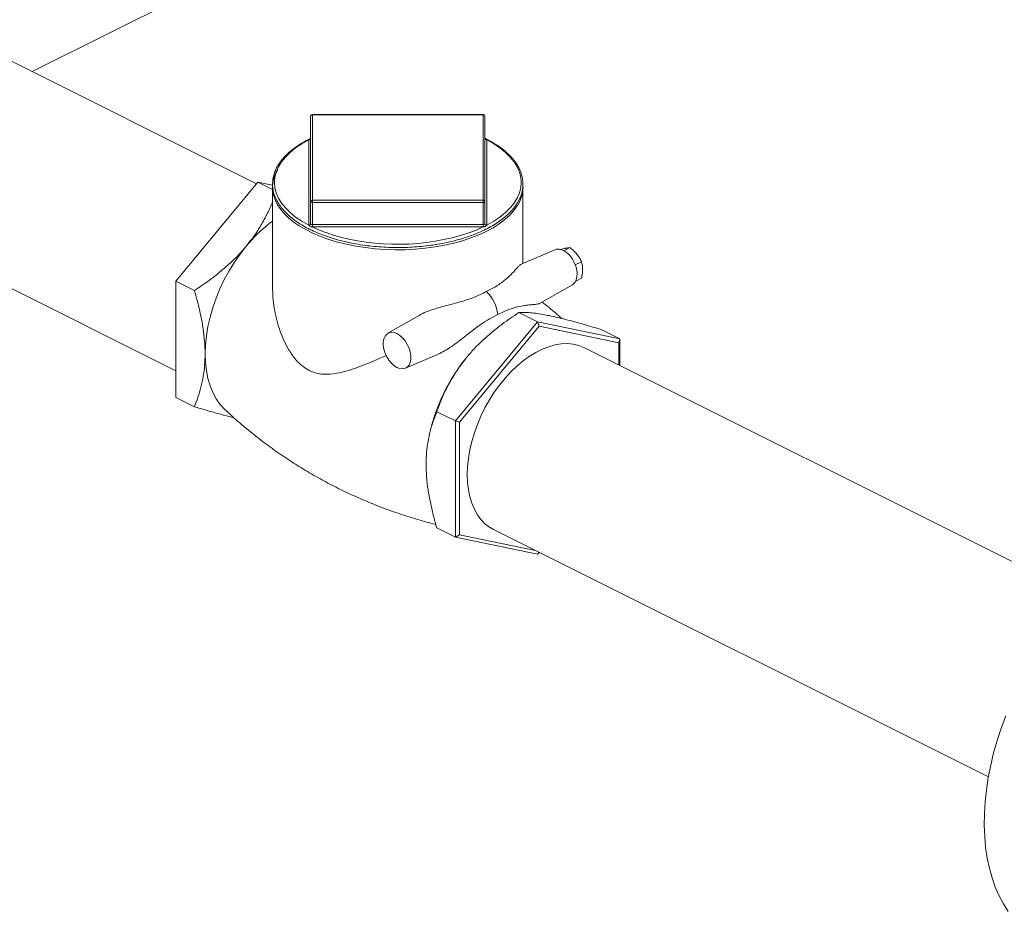
# Model space of a CAD drawing. Units: inches. Extents: x 465 to 755, y 91 to 241.
# Drawn here: x 644 to 659, y 143 to 156 of the extents above; entities that cross this region are included whole.
import ezdxf

# ---------------------------------------------------------------- set-up
doc = ezdxf.new("R2010")
doc.units = ezdxf.units.IN
doc.header["$LTSCALE"] = 4
doc.header["$MEASUREMENT"] = 0

# ---------------------------------------------------------------- blocks, each defined once
blk = doc.blocks.new('A$C319D6636')
at = {"color": 7, "linetype": 'Continuous', "lineweight": 15}
for p, q in [((126.139, 47.909), (135.367, 52.523)), ((129.615, 46.171), (125.435, 48.261)), ((130.454, 45.896), (130.454, 47.218)), ((133.126, 47.246), (130.482, 47.246)), ((130.482, 47.242), (130.482, 47.246)), ((130.482, 47.242), (130.482, 45.92)), ((133.126, 47.242), (130.482, 47.242)), ((133.126, 47.242), (133.126, 47.246)), ((133.126, 45.92), (133.126, 47.242)), ((133.154, 47.218), (133.154, 45.896)), ((130.426, 45.53), (130.426, 46.852)), ((133.154, 46.876), (133.154, 46.876)), ((133.182, 46.852), (133.182, 45.53)), ((128.365, 44.662), (129.638, 46.198)), ((129.638, 46.198), (129.865, 46.085)), ((129.638, 46.198), (129.866, 46.151)), ((129.865, 46.118), (129.865, 44.564)), ((133.743, 44.935), (133.743, 46.118)), ((130.482, 45.882), (130.482, 45.92)), ((130.482, 45.92), (133.126, 45.92)), ((133.126, 45.882), (133.126, 45.92)), ((130.454, 45.555), (130.454, 45.896)), ((133.126, 45.882), (130.482, 45.882)), ((130.482, 45.541), (130.482, 45.882)), ((133.126, 45.541), (133.126, 45.882)), ((133.154, 45.555), (133.154, 45.896)), ((130.482, 45.541), (133.126, 45.541)), ((130.482, 45.541), (130.482, 45.502)), ((133.126, 45.502), (130.482, 45.502)), ((133.126, 45.541), (133.126, 45.502)), ((124.026, 45.443), (128.365, 43.274)), ((134.238, 45.149), (133.707, 44.919)), ((134.471, 45.182), (134.375, 45.134)), ((134.651, 44.964), (134.553, 44.915)), ((134.651, 44.709), (134.561, 44.663)), ((128.365, 44.662), (128.654, 44.517)), ((128.365, 42.862), (128.365, 44.662)), ((133.999, 44.315), (134.509, 44.606)), ((132.147, 44.138), (131.651, 43.855)), ((133.97, 44.032), (133.681, 44.177)), ((133.97, 44.032), (132.697, 42.496)), ((133.993, 43.964), (132.76, 42.476)), ((133.97, 44.032), (133.993, 43.964)), ((135.243, 43.769), (133.97, 44.032)), ((135.226, 43.709), (133.993, 43.964)), ((135.243, 43.769), (134.954, 43.913)), ((142.418, 39.769), (134.698, 43.629)), ((135.243, 43.769), (135.226, 43.709)), ((135.226, 43.365), (135.226, 43.709)), ((135.243, 43.357), (135.243, 43.769)), ((131.922, 43.314), (132.453, 43.543)), ((128.365, 42.862), (128.654, 42.717)), ((132.697, 42.496), (132.408, 42.64)), ((132.697, 42.496), (132.76, 42.476)), ((132.697, 42.496), (132.697, 40.696)), ((132.76, 42.476), (132.76, 40.732)), ((132.296, 42.295), (132.29, 42.265)), ((132.697, 40.696), (132.408, 40.84)), ((132.697, 40.696), (132.76, 40.732)), ((132.76, 40.732), (133.935, 40.489)), ((133.289, 40.812), (140.952, 36.98)), ((132.697, 40.696), (133.97, 40.432)), ((133.97, 40.432), (133.986, 40.463)), ((133.97, 40.432), (133.993, 40.46))]:
    blk.add_line(p, q, dxfattribs=at)
at = {"color": 7, "linetype": 'Continuous', "lineweight": 15, "flags": 128}
for points in [[(130.426, 46.853), (130.318, 46.792), (130.222, 46.727), (130.136, 46.658), (130.063, 46.586), (130.002, 46.51), (129.955, 46.432), (129.92, 46.353), (129.9, 46.272), (129.893, 46.191), (129.9, 46.11), (129.92, 46.03), (129.955, 45.95), (130.002, 45.872), (130.063, 45.797), (130.136, 45.725), (130.222, 45.655), (130.318, 45.59), (130.426, 45.529)], [(133.182, 45.529), (133.29, 45.59), (133.386, 45.655), (133.472, 45.725), (133.545, 45.797), (133.606, 45.872), (133.653, 45.95), (133.688, 46.03), (133.708, 46.11), (133.715, 46.191), (133.708, 46.272), (133.688, 46.353), (133.653, 46.432), (133.606, 46.51), (133.545, 46.586), (133.472, 46.658), (133.386, 46.727), (133.29, 46.792), (133.182, 46.853)], [(133.666, 45.847), (133.655, 45.83), (133.603, 45.756), (133.539, 45.685), (133.464, 45.617), (133.377, 45.552), (133.281, 45.49), (133.175, 45.433), (133.06, 45.38), (132.938, 45.332), (132.807, 45.288), (132.67, 45.251), (132.528, 45.219), (132.381, 45.193), (132.23, 45.172), (132.076, 45.158), (131.921, 45.15), (131.765, 45.149), (131.609, 45.154), (131.454, 45.165), (131.302, 45.182), (131.153, 45.205), (131.008, 45.234), (130.868, 45.269), (130.735, 45.309), (130.608, 45.355), (130.489, 45.406), (130.379, 45.461), (130.277, 45.52), (130.186, 45.584), (130.105, 45.65), (130.036, 45.72), (129.977, 45.793), (129.943, 45.846)], [(130.482, 45.882), (130.477, 45.882), (130.471, 45.883), (130.466, 45.884), (130.462, 45.886), (130.459, 45.888), (130.456, 45.89), (130.455, 45.893), (130.454, 45.896)], [(133.154, 45.896), (133.153, 45.893), (133.152, 45.89), (133.149, 45.888), (133.146, 45.886), (133.141, 45.884), (133.137, 45.883), (133.131, 45.882), (133.126, 45.882)], [(132.905, 45.41), (133.006, 45.449), (133.128, 45.502)], [(129.456, 45.203), (129.362, 45.083), (129.274, 44.956), (129.192, 44.823), (129.117, 44.686), (129.049, 44.544), (128.99, 44.4), (128.939, 44.253), (128.896, 44.106), (128.863, 43.96), (128.839, 43.815), (128.824, 43.673), (128.819, 43.535)], [(134.509, 44.606), (134.523, 44.616), (134.55, 44.645), (134.569, 44.683), (134.58, 44.729), (134.582, 44.781), (134.576, 44.837), (134.56, 44.894), (134.537, 44.951), (134.508, 45.005), (134.472, 45.053), (134.432, 45.094), (134.389, 45.126), (134.346, 45.147), (134.303, 45.158), (134.264, 45.157), (134.238, 45.149)], [(131.792, 43.85), (131.748, 43.866), (131.705, 43.87), (131.666, 43.862), (131.633, 43.842), (131.607, 43.811), (131.589, 43.77), (131.579, 43.721), (131.579, 43.666), (131.589, 43.608), (131.607, 43.549), (131.633, 43.491), (131.666, 43.438), (131.705, 43.391), (131.748, 43.353), (131.792, 43.325), (131.837, 43.308), (131.879, 43.304), (131.918, 43.312), (131.952, 43.332), (131.978, 43.363), (131.996, 43.404), (132.005, 43.453), (132.005, 43.508), (131.996, 43.566), (131.978, 43.626), (131.952, 43.683), (131.918, 43.737), (131.879, 43.783), (131.837, 43.822), (131.792, 43.85)], [(134.698, 43.629), (134.688, 43.634), (134.607, 43.666), (134.521, 43.686), (134.431, 43.694), (134.337, 43.69), (134.241, 43.674), (134.143, 43.647), (134.043, 43.608), (133.943, 43.558), (133.844, 43.498), (133.745, 43.427), (133.649, 43.346), (133.555, 43.256), (133.465, 43.158), (133.38, 43.052), (133.299, 42.94), (133.224, 42.822), (133.154, 42.699), (133.092, 42.572), (133.037, 42.442), (132.99, 42.311), (132.951, 42.179), (132.92, 42.047), (132.897, 41.916), (132.884, 41.788), (132.879, 41.664), (132.884, 41.544), (132.897, 41.429), (132.92, 41.321), (132.951, 41.22), (132.99, 41.127), (133.037, 41.043), (133.092, 40.968), (133.154, 40.904), (133.224, 40.85), (133.289, 40.812)], [(128.819, 43.535), (128.824, 43.401), (128.839, 43.274), (128.863, 43.153), (128.896, 43.04), (128.939, 42.936), (128.99, 42.841), (129.049, 42.756), (129.117, 42.682), (129.122, 42.677)], [(141.22, 37.929), (141.15, 37.738), (141.087, 37.546), (141.033, 37.353), (140.988, 37.161), (140.95, 36.97), (140.922, 36.781), (140.902, 36.594), (140.891, 36.411), (140.888, 36.232), (140.895, 36.057), (140.91, 35.888), (140.935, 35.724), (140.968, 35.567), (141.009, 35.417), (141.059, 35.274), (141.118, 35.14), (141.184, 35.015), (141.258, 34.898)]]:
    blk.add_lwpolyline(points, dxfattribs=at)
at = {"color": 7, "linetype": 'Continuous', "lineweight": 15}
for centre, radius, start, end in [((130.482, 47.218), 0.0281, 90, 180), ((130.48, 47.216), 0.0264, 86.1887, 175.5981), ((133.126, 47.218), 0.0281, 0, 90), ((133.128, 47.216), 0.0264, 4.4019, 93.8113), ((130.428, 46.879), 0.0264, 266.1887, 355.5981), ((130.428, 46.879), 0.026, 264.9884, 351.9256), ((130.44, 46.852), 0.0141, 175.489, 179.9979), ((133.18, 46.879), 0.0264, 184.4019, 273.8113), ((133.18, 46.879), 0.026, 188.1318, 275.0087), ((133.168, 46.852), 0.0141, 0.0021, 4.511), ((130.386, 46.118), 0.52, 148.0744, 211.6132), ((133.207, 46.125), 0.537, 328.8673, 359.3047), ((130.48, 45.894), 0.0264, 86.1887, 175.5981), ((133.128, 45.894), 0.0264, 4.4019, 93.8113), ((131.191, 43.784), 2.242, 126.2821, 140.736), ((130.428, 45.557), 0.0264, 266.1887, 355.5981), ((130.427, 45.556), 0.027, 267.5928, 355.5152), ((130.44, 45.53), 0.0141, 180.0021, 184.511), ((130.461, 45.555), 0.00705, 180.0021, 184.511), ((129.872, 45.539), 0.609, 356.5412, 0.1546), ((130.482, 45.615), 0.112, 268.8711, 270.0001), ((131.482, 47.615), 2.338, 244.6179, 252.6809), ((130.482, 45.597), 0.0562, 268.8711, 270.0001), ((133.126, 45.597), 0.0562, 269.9999, 271.1289), ((133.126, 45.615), 0.112, 269.9999, 271.1289), ((133.736, 45.539), 0.609, 179.8454, 183.4588), ((133.147, 45.555), 0.00705, 355.489, 359.9979), ((133.18, 45.557), 0.0264, 184.4019, 273.8113), ((133.181, 45.556), 0.027, 184.4848, 272.4072), ((133.168, 45.53), 0.0141, 355.489, 359.9979), ((131.802, 48.753), 3.52, 253.2326, 288.2746), ((132.766, 44.074), 0.592, 6.7618, 46.1945), ((135.086, 41.675), 2.858, 140.5411, 167.4579)]:
    blk.add_arc(centre, radius, start, end, dxfattribs=at)
for points, knots in [([(130.453, 46.873), (130.439, 46.867), (130.39, 46.843), (130.313, 46.799), (130.222, 46.739), (130.141, 46.677), (130.069, 46.611), (130.007, 46.542), (129.956, 46.471), (129.916, 46.398), (129.887, 46.323), (129.869, 46.248), (129.863, 46.173), (129.868, 46.097), (129.884, 46.022), (129.911, 45.949), (129.949, 45.876), (129.997, 45.805), (130.056, 45.736), (130.126, 45.67), (130.205, 45.607), (130.293, 45.547), (130.391, 45.49), (130.496, 45.438), (130.609, 45.39), (130.729, 45.346), (130.854, 45.307), (130.986, 45.274), (131.122, 45.245), (131.261, 45.221), (131.404, 45.203), (131.55, 45.191), (131.696, 45.184), (131.844, 45.183), (131.991, 45.187), (132.137, 45.197), (132.281, 45.212), (132.422, 45.233), (132.56, 45.26), (132.694, 45.291), (132.822, 45.328), (132.945, 45.369), (133.061, 45.415), (133.132, 45.449), (133.168, 45.466)], [0, 0, 0, 0, 0.009214, 0.033504, 0.057808, 0.08212, 0.106432, 0.130724, 0.15497, 0.179137, 0.203192, 0.227116, 0.250922, 0.274657, 0.298382, 0.322156, 0.346035, 0.370038, 0.394153, 0.418353, 0.442605, 0.466884, 0.491171, 0.515453, 0.539725, 0.563986, 0.588236, 0.612475, 0.636705, 0.660927, 0.685144, 0.709356, 0.733565, 0.757772, 0.781979, 0.806188, 0.830399, 0.854613, 0.878834, 0.903061, 0.927297, 0.951544, 0.975803, 1, 1, 1, 1]), ([(130.426, 46.853), (130.428, 46.856), (130.433, 46.861), (130.442, 46.866), (130.45, 46.87), (130.453, 46.871)], [0, 0, 0, 0, 0.361514, 0.759328, 1, 1, 1, 1]), ([(130.454, 46.875), (130.454, 46.874), (130.454, 46.871), (130.451, 46.867), (130.451, 46.867), (130.45, 46.867)], [0, 0, 0, 0, 0.233122, 0.754939, 1, 1, 1, 1]), ([(133.168, 45.466), (133.186, 45.475), (133.239, 45.502), (133.32, 45.55), (133.408, 45.611), (133.487, 45.674), (133.556, 45.741), (133.615, 45.811), (133.663, 45.882), (133.7, 45.956), (133.727, 46.03), (133.741, 46.106), (133.745, 46.181), (133.737, 46.256), (133.718, 46.331), (133.688, 46.405), (133.648, 46.477), (133.596, 46.547), (133.534, 46.615), (133.462, 46.681), (133.381, 46.743), (133.29, 46.802), (133.213, 46.846), (133.165, 46.869), (133.152, 46.875)], [0, 0, 0, 0, 0.025376, 0.073654, 0.121963, 0.170288, 0.2186, 0.266862, 0.315016, 0.362996, 0.410739, 0.458222, 0.505487, 0.552645, 0.599811, 0.64711, 0.694632, 0.742399, 0.790378, 0.838508, 0.886728, 0.93499, 0.983259, 1, 1, 1, 1]), ([(133.157, 46.867), (133.158, 46.867), (133.158, 46.867), (133.156, 46.869), (133.154, 46.873), (133.154, 46.875), (133.154, 46.876)], [0, 0, 0, 0, 0.079985, 0.372198, 0.745046, 1, 1, 1, 1]), ([(133.155, 46.871), (133.156, 46.871), (133.162, 46.869), (133.17, 46.864), (133.178, 46.858), (133.181, 46.855), (133.182, 46.853)], [0, 0, 0, 0, 0.057736, 0.460295, 0.832628, 1, 1, 1, 1]), ([(129.865, 45.893), (129.862, 45.886), (129.835, 45.817), (129.773, 45.687), (129.674, 45.504), (129.567, 45.342), (129.488, 45.244), (129.456, 45.203)], [0, 0, 0, 0, 0.031618, 0.288381, 0.54964, 0.813163, 1, 1, 1, 1]), ([(130.48, 45.502), (130.475, 45.503), (130.464, 45.505), (130.45, 45.511), (130.438, 45.517), (130.43, 45.524), (130.427, 45.528), (130.426, 45.529)], [0, 0, 0, 0, 0.211596, 0.44444, 0.681789, 0.901317, 1, 1, 1, 1]), ([(130.454, 45.554), (130.454, 45.553), (130.455, 45.551), (130.457, 45.546), (130.464, 45.542), (130.472, 45.541), (130.478, 45.541), (130.481, 45.541)], [0, 0, 0, 0, 0.108282, 0.32884, 0.552075, 0.775993, 1, 1, 1, 1]), ([(133.127, 45.541), (133.128, 45.541), (133.133, 45.541), (133.14, 45.541), (133.148, 45.544), (133.153, 45.549), (133.154, 45.552), (133.154, 45.554)], [0, 0, 0, 0, 0.108282, 0.32884, 0.552075, 0.775993, 1, 1, 1, 1]), ([(133.182, 45.529), (133.18, 45.527), (133.175, 45.521), (133.164, 45.513), (133.15, 45.508), (133.138, 45.504), (133.13, 45.503), (133.128, 45.502)], [0, 0, 0, 0, 0.211596, 0.44444, 0.681789, 0.901317, 1, 1, 1, 1]), ([(129.456, 45.203), (129.417, 45.158), (129.338, 45.067), (129.206, 44.938), (129.064, 44.814), (128.882, 44.67), (128.741, 44.576), (128.654, 44.517)], [0, 0, 0, 0, 0.173534, 0.348328, 0.52656, 0.705736, 1, 1, 1, 1]), ([(134.315, 45.151), (134.325, 45.154), (134.356, 45.162), (134.381, 45.168), (134.397, 45.171)], [0, 0, 0, 0, 0.359025, 1, 1, 1, 1]), ([(134.397, 45.171), (134.399, 45.172), (134.415, 45.175), (134.442, 45.179), (134.461, 45.181), (134.471, 45.182)], [0, 0, 0, 0, 0.070082, 0.53078, 1, 1, 1, 1]), ([(134.471, 45.182), (134.49, 45.166), (134.529, 45.135), (134.561, 45.099), (134.577, 45.081)], [0, 0, 0, 0, 0.495458, 1, 1, 1, 1]), ([(134.577, 45.081), (134.579, 45.078), (134.595, 45.059), (134.622, 45.02), (134.642, 44.983), (134.651, 44.964)], [0, 0, 0, 0, 0.070082, 0.53078, 1, 1, 1, 1]), ([(133.707, 44.919), (133.7, 44.915), (133.686, 44.906), (133.647, 44.862), (133.581, 44.788), (133.474, 44.686), (133.342, 44.584), (133.231, 44.529), (133.175, 44.501)], [0, 0, 0, 0, 0.09147, 0.192215, 0.38393, 0.580109, 0.788353, 1, 1, 1, 1]), ([(134.651, 44.964), (134.658, 44.935), (134.667, 44.897), (134.667, 44.854), (134.667, 44.844)], [0, 0, 0, 0, 0.767754, 1, 1, 1, 1]), ([(134.667, 44.844), (134.665, 44.809), (134.663, 44.765), (134.653, 44.719), (134.651, 44.709)], [0, 0, 0, 0, 0.788494, 1, 1, 1, 1]), ([(131.626, 43.513), (131.597, 43.499), (131.512, 43.46), (131.376, 43.402), (131.215, 43.338), (131.057, 43.283), (130.889, 43.238), (130.742, 43.217), (130.617, 43.221), (130.517, 43.24), (130.412, 43.283), (130.301, 43.361), (130.194, 43.476), (130.102, 43.619), (130.027, 43.769), (129.969, 43.923), (129.922, 44.083), (129.889, 44.248), (129.868, 44.409), (129.866, 44.515), (129.866, 44.564)], [0, 0, 0, 0, 0.031974, 0.092192, 0.15241, 0.214073, 0.275711, 0.350599, 0.389393, 0.428156, 0.475625, 0.52466, 0.586167, 0.64938, 0.7072, 0.765044, 0.824321, 0.8836, 0.946061, 1, 1, 1, 1]), ([(128.654, 44.517), (128.669, 44.466), (128.702, 44.349), (128.746, 44.168), (128.783, 43.973), (128.809, 43.78), (128.819, 43.634), (128.819, 43.553), (128.819, 43.535)], [0, 0, 0, 0, 0.155081, 0.348602, 0.543008, 0.741014, 0.940696, 1, 1, 1, 1]), ([(132.147, 44.137), (132.154, 44.142), (132.194, 44.166), (132.274, 44.198), (132.415, 44.247), (132.593, 44.293), (132.798, 44.347), (132.996, 44.411), (133.115, 44.471), (133.175, 44.501)], [0, 0, 0, 0, 0.021217, 0.116726, 0.21467, 0.401056, 0.591781, 0.794236, 1, 1, 1, 1]), ([(133.999, 44.316), (133.998, 44.315), (133.992, 44.31), (133.96, 44.305), (133.905, 44.3), (133.836, 44.294), (133.735, 44.281), (133.612, 44.254), (133.473, 44.206), (133.393, 44.164), (133.353, 44.144)], [0, 0, 0, 0, 0.016924, 0.130339, 0.246605, 0.356641, 0.467523, 0.693519, 0.846051, 1, 1, 1, 1]), ([(134.341, 44.084), (134.312, 44.111), (134.215, 44.199), (134.112, 44.282), (134.041, 44.339)], [0, 0, 0, 0, 0.304188, 1, 1, 1, 1]), ([(132.452, 43.544), (132.468, 43.551), (132.524, 43.576), (132.615, 43.632), (132.719, 43.707), (132.817, 43.784), (132.943, 43.884), (133.076, 43.986), (133.223, 44.081), (133.31, 44.123), (133.353, 44.144)], [0, 0, 0, 0, 0.0450841, 0.1552503, 0.268186, 0.3750694, 0.4827752, 0.7022977, 0.8504612, 1, 1, 1, 1]), ([(132.879, 43.491), (132.919, 43.537), (132.997, 43.627), (133.129, 43.757), (133.271, 43.88), (133.454, 44.024), (133.594, 44.118), (133.681, 44.177)], [0, 0, 0, 0, 0.174152, 0.3483256, 0.5270094, 0.7057347, 1, 1, 1, 1]), ([(133.681, 44.177), (133.704, 44.178), (133.75, 44.18), (133.834, 44.176), (133.935, 44.166), (134.042, 44.15), (134.12, 44.134), (134.152, 44.128)], [0, 0, 0, 0, 0.209362, 0.418663, 0.633056, 0.847368, 1, 1, 1, 1]), ([(134.152, 44.128), (134.192, 44.119), (134.27, 44.102), (134.402, 44.07), (134.544, 44.032), (134.726, 43.981), (134.867, 43.939), (134.954, 43.913)], [0, 0, 0, 0, 0.174152, 0.348326, 0.527009, 0.705735, 1, 1, 1, 1]), ([(128.819, 43.535), (128.818, 43.475), (128.815, 43.354), (128.792, 43.183), (128.757, 43.018), (128.711, 42.862), (128.673, 42.765), (128.654, 42.717)], [0, 0, 0, 0, 0.1960715, 0.393941, 0.5966064, 0.800524, 1, 1, 1, 1]), ([(132.408, 42.64), (132.431, 42.702), (132.477, 42.824), (132.561, 43.008), (132.662, 43.19), (132.769, 43.352), (132.847, 43.45), (132.879, 43.491)], [0, 0, 0, 0, 0.209362, 0.418663, 0.633056, 0.847368, 1, 1, 1, 1]), ([(128.654, 42.717), (128.716, 42.699), (128.841, 42.661), (129.02, 42.611), (129.164, 42.571), (129.241, 42.553), (129.266, 42.547)], [0, 0, 0, 0, 0.284689, 0.570537, 0.861391, 1, 1, 1, 1]), ([(129.122, 42.678), (129.129, 42.671), (129.204, 42.598), (129.355, 42.466), (129.575, 42.283), (129.803, 42.108), (130.039, 41.942), (130.282, 41.785), (130.531, 41.637), (130.785, 41.5), (131.044, 41.372), (131.308, 41.255), (131.574, 41.148), (131.843, 41.052), (132.114, 40.969), (132.298, 40.916), (132.391, 40.895), (132.393, 40.895)], [0, 0, 0, 0, 0.008255, 0.084503, 0.16093, 0.237469, 0.31406, 0.39065, 0.467192, 0.543643, 0.619961, 0.696107, 0.772032, 0.847696, 0.92306, 0.99808, 1, 1, 1, 1]), ([(132.243, 41.823), (132.243, 41.841), (132.244, 41.919), (132.253, 42.053), (132.278, 42.219), (132.316, 42.378), (132.36, 42.518), (132.394, 42.603), (132.408, 42.64)], [0, 0, 0, 0, 0.0593038, 0.2528636, 0.4464672, 0.645663, 0.8449183, 1, 1, 1, 1]), ([(132.408, 40.84), (132.389, 40.907), (132.352, 41.04), (132.307, 41.238), (132.271, 41.436), (132.248, 41.632), (132.245, 41.759), (132.243, 41.823)], [0, 0, 0, 0, 0.1994783, 0.396876, 0.5942142, 0.7971294, 1, 1, 1, 1])]:
    blk.add_open_spline(points, degree=3, knots=knots, dxfattribs=at)

msp = doc.modelspace()

# ---------------------------------------------------------------- block references
msp.add_blockref('A$C319D6636', (517.869, 107.777))

doc.saveas('drawing.dxf')
